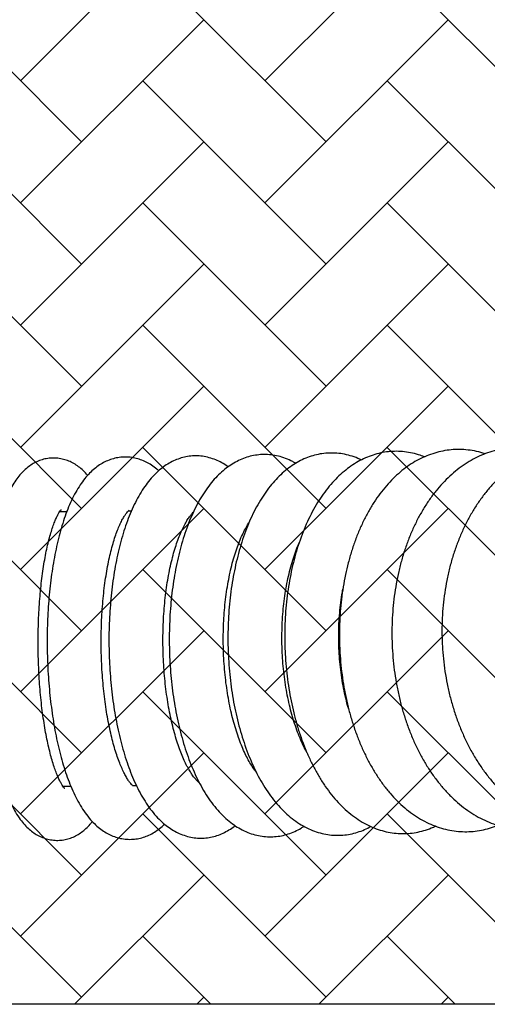
# Model space of a CAD drawing. Units: millimetres. Extents: x 20 to 305, y 12 to 256.
# Drawn here: x 166 to 170, y 115 to 124 of the extents above; entities that cross this region are included whole.
import ezdxf

# ---------------------------------------------------------------- set-up
doc = ezdxf.new("R2010")
doc.units = ezdxf.units.MM
doc.header["$LTSCALE"] = 10
doc.layers.add('LAYER1', color=7, linetype='Continuous')

# ---------------------------------------------------------------- blocks, each defined once
blk = doc.blocks.new('SW_HATCH_1')
at = {"color": 0, "linetype": 'Continuous', "lineweight": 18}
for p, q in [((37.8372, -24.3882), (39.5343, -22.6911)), ((40.1, -24.3882), (41.797, -22.6911)), ((38.4029, -24.9538), (36.7059, -23.2568)), ((40.6657, -24.9538), (38.9686, -23.2568)), ((42.9284, -24.9538), (41.2314, -23.2568)), ((37.8372, -25.5195), (39.5343, -23.8225)), ((40.1, -25.5195), (41.797, -23.8225)), ((38.4029, -26.0852), (36.7059, -24.3882)), ((40.6657, -26.0852), (38.9686, -24.3882)), ((42.9284, -26.0852), (41.2314, -24.3882)), ((37.8372, -26.6509), (39.5343, -24.9538)), ((40.1, -26.6509), (41.797, -24.9538)), ((38.4029, -27.2166), (36.7059, -25.5195)), ((40.6657, -27.2166), (38.9686, -25.5195)), ((42.9284, -27.2166), (41.2314, -25.5195)), ((37.8372, -27.7823), (39.5343, -26.0852)), ((40.1, -27.7823), (41.797, -26.0852)), ((38.4029, -28.348), (36.7059, -26.6509)), ((40.6657, -28.348), (38.9686, -26.6509)), ((42.9284, -28.348), (41.2314, -26.6509)), ((37.8372, -28.9136), (39.5343, -27.2166)), ((40.1, -28.9136), (41.797, -27.2166)), ((38.4029, -29.4793), (36.7059, -27.7823)), ((40.6657, -29.4793), (38.9686, -27.7823)), ((42.9284, -29.4793), (41.2314, -27.7823)), ((37.8372, -30.045), (39.5343, -28.348)), ((40.1, -30.045), (41.797, -28.348)), ((38.4029, -30.6107), (36.7059, -28.9136)), ((40.6657, -30.6107), (38.9686, -28.9136)), ((42.9284, -30.6107), (41.2314, -28.9136)), ((37.8372, -31.1764), (39.5343, -29.4793)), ((40.1, -31.1764), (41.797, -29.4793)), ((38.4029, -31.7421), (36.7059, -30.045)), ((40.6657, -31.7421), (38.9686, -30.045)), ((42.9284, -31.7421), (41.2314, -30.045)), ((37.8372, -32.3078), (39.5343, -30.6107)), ((40.1, -32.3078), (41.797, -30.6107)), ((38.4029, -32.8734), (36.7059, -31.1764)), ((40.6657, -32.8734), (38.9686, -31.1764)), ((42.9284, -32.8734), (41.2314, -31.1764)), ((38.3378, -32.9386), (39.5343, -31.7421)), ((40.6005, -32.9386), (41.797, -31.7421)), ((39.5994, -32.9386), (38.9686, -32.3078)), ((41.8622, -32.9386), (41.2314, -32.3078)), ((39.4692, -32.9386), (39.5343, -32.8734)), ((41.7319, -32.9386), (41.797, -32.8734))]:
    blk.add_line(p, q, dxfattribs=at)

msp = doc.modelspace()

# ---------------------------------------------------------------- linework, layer by layer
at = {"color": 7, "linetype": 'Continuous', "lineweight": 25}
for p, q in [((167.1039, 119.3363), (167.0738, 119.3358)), ((166.5054, 119.3284), (166.439, 119.3278)), ((166.4706, 116.788), (166.5438, 116.7887)), ((167.1227, 116.7962), (167.15, 116.7967))]:
    msp.add_line(p, q, dxfattribs=at)
for points, knots in [([(169.8168, 119.8384), (169.7989, 119.8453), (169.7569, 119.8616), (169.6889, 119.8779), (169.6142, 119.8885), (169.5399, 119.8906), (169.4664, 119.8849), (169.3939, 119.8713), (169.3229, 119.8502), (169.2534, 119.8215), (169.1856, 119.7855), (169.1197, 119.7419), (169.0558, 119.691), (168.9943, 119.6326), (168.9354, 119.567), (168.8796, 119.4945), (168.8271, 119.4153), (168.7782, 119.3301), (168.7334, 119.2393), (168.6926, 119.1437), (168.6561, 119.0437), (168.6239, 118.9399), (168.5961, 118.8327), (168.5727, 118.7226), (168.5538, 118.6101), (168.5393, 118.4957), (168.5293, 118.3797), (168.5238, 118.2627), (168.5228, 118.1705), (168.5239, 118.1175), (168.5241, 118.1037)], [0, 0, 0, 0, 0.026242, 0.061469, 0.096043, 0.130147, 0.163992, 0.197764, 0.231648, 0.265852, 0.300565, 0.335933, 0.372047, 0.408925, 0.44651, 0.484678, 0.523269, 0.562116, 0.601078, 0.640028, 0.678905, 0.71768, 0.756344, 0.794899, 0.833357, 0.871732, 0.91004, 0.948299, 0.986527, 1, 1, 1, 1]), ([(170.3796, 119.8664), (170.3725, 119.869), (170.3399, 119.8808), (170.2803, 119.8939), (170.2016, 119.9052), (170.1231, 119.9078), (170.0453, 119.9027), (169.9684, 119.8897), (169.8928, 119.869), (169.8187, 119.8407), (169.7464, 119.805), (169.6759, 119.7619), (169.6077, 119.7113), (169.5419, 119.6535), (169.4788, 119.5885), (169.4189, 119.5167), (169.3625, 119.4383), (169.3098, 119.3538), (169.2612, 119.2638), (169.2169, 119.1687), (169.1771, 119.069), (169.1419, 118.9654), (169.1113, 118.8583), (169.0855, 118.7481), (169.0645, 118.6355), (169.0484, 118.5208), (169.0371, 118.4046), (169.0307, 118.2873), (169.0293, 118.1916), (169.0305, 118.1352), (169.0308, 118.1182)], [0, 0, 0, 0, 0.009997, 0.046065, 0.08162, 0.116795, 0.151749, 0.186631, 0.221576, 0.25675, 0.292297, 0.328332, 0.364928, 0.402109, 0.439847, 0.478068, 0.516668, 0.555534, 0.594557, 0.633651, 0.672734, 0.71177, 0.75074, 0.789638, 0.828464, 0.867227, 0.905937, 0.944608, 0.983253, 1, 1, 1, 1]), ([(170.9171, 119.8942), (170.8946, 119.9), (170.8449, 119.9128), (170.7669, 119.923), (170.6843, 119.9265), (170.6022, 119.922), (170.521, 119.9096), (170.441, 119.8895), (170.3625, 119.8617), (170.2857, 119.8265), (170.2109, 119.7838), (170.1383, 119.7338), (170.0683, 119.6766), (170.0013, 119.6123), (169.9374, 119.5412), (169.8771, 119.4636), (169.8208, 119.38), (169.7686, 119.2907), (169.7209, 119.1962), (169.6779, 119.097), (169.6396, 118.9938), (169.6064, 118.8869), (169.5781, 118.7769), (169.555, 118.6643), (169.5371, 118.5495), (169.5244, 118.4332), (169.5171, 118.3156), (169.515, 118.2157), (169.5163, 118.1551), (169.5167, 118.134)], [0, 0, 0, 0, 0.0303397, 0.0667582, 0.1028719, 0.1387977, 0.174655, 0.210541, 0.2465822, 0.2828916, 0.3195597, 0.3566478, 0.3941824, 0.4321542, 0.470522, 0.5092207, 0.5481732, 0.5873015, 0.6265358, 0.6658196, 0.7051017, 0.7443571, 0.783573, 0.8227446, 0.8618734, 0.9009647, 0.9400272, 0.979071, 1, 1, 1, 1]), ([(171.4258, 119.9217), (171.4152, 119.9243), (171.3762, 119.9338), (171.3077, 119.9421), (171.2211, 119.9466), (171.1348, 119.9426), (171.0494, 119.9308), (170.9651, 119.9113), (170.8823, 119.8842), (170.8012, 119.8495), (170.7222, 119.8073), (170.6456, 119.7579), (170.5716, 119.7013), (170.5006, 119.6377), (170.4329, 119.5673), (170.369, 119.4905), (170.3091, 119.4076), (170.2535, 119.319), (170.2025, 119.2252), (170.1563, 119.1266), (170.1152, 119.0238), (170.0792, 118.9173), (170.0486, 118.8076), (170.0234, 118.6951), (170.0038, 118.5804), (169.9896, 118.4639), (169.9811, 118.3463), (169.9783, 118.2418), (169.9796, 118.1766), (169.9802, 118.151)], [0, 0, 0, 0, 0.013853, 0.051068, 0.088039, 0.124854, 0.161605, 0.198361, 0.235219, 0.272265, 0.309572, 0.347191, 0.385148, 0.423447, 0.462066, 0.500966, 0.540097, 0.579404, 0.618834, 0.658342, 0.69789, 0.737445, 0.77699, 0.816514, 0.856016, 0.895496, 0.934958, 0.974408, 1, 1, 1, 1]), ([(166.6992, 119.6662), (166.6958, 119.6705), (166.6803, 119.6901), (166.6491, 119.7201), (166.6059, 119.7551), (166.5607, 119.7831), (166.5137, 119.8046), (166.4632, 119.8199), (166.41, 119.8279), (166.3555, 119.8278), (166.3028, 119.8198), (166.2527, 119.8046), (166.2056, 119.783), (166.1615, 119.7554), (166.1199, 119.722), (166.0802, 119.6821), (166.042, 119.6347), (166.0048, 119.5786), (165.9691, 119.5131), (165.9356, 119.4393), (165.9051, 119.3589), (165.8778, 119.2739), (165.8535, 119.1849), (165.8318, 119.0922), (165.8126, 118.9959), (165.7957, 118.8962), (165.7811, 118.7933), (165.7688, 118.6876), (165.7587, 118.5794), (165.7507, 118.4691), (165.745, 118.3571), (165.7416, 118.2439), (165.7404, 118.1421), (165.7409, 118.0781), (165.7411, 118.0522)], [0, 0, 0, 0, 0.008517, 0.03951, 0.067738, 0.093975, 0.118858, 0.14288, 0.168717, 0.193745, 0.218342, 0.242814, 0.267601, 0.293195, 0.320176, 0.349226, 0.381093, 0.416355, 0.454825, 0.495075, 0.535095, 0.574235, 0.612532, 0.650156, 0.687265, 0.723984, 0.760406, 0.796602, 0.832626, 0.868519, 0.904316, 0.940044, 0.975728, 1, 1, 1, 1]), ([(167.3563, 119.7089), (167.3505, 119.7145), (167.33, 119.7339), (167.2914, 119.7615), (167.2415, 119.7909), (167.1899, 119.813), (167.1354, 119.8286), (167.0787, 119.8369), (167.0206, 119.8371), (166.9641, 119.8293), (166.9097, 119.8141), (166.8578, 119.7921), (166.8082, 119.7635), (166.7608, 119.7282), (166.7151, 119.686), (166.671, 119.636), (166.6283, 119.5776), (166.5876, 119.5107), (166.5494, 119.436), (166.5143, 119.3548), (166.4825, 119.2684), (166.4539, 119.1777), (166.4284, 119.083), (166.4058, 118.9847), (166.3861, 118.883), (166.3691, 118.7782), (166.3548, 118.6707), (166.3432, 118.5609), (166.3343, 118.4492), (166.3281, 118.3359), (166.3246, 118.2216), (166.3239, 118.1293), (166.3245, 118.0753), (166.3247, 118.0596)], [0, 0, 0, 0, 0.012309, 0.042838, 0.071547, 0.098917, 0.125384, 0.153703, 0.181228, 0.208358, 0.235409, 0.262805, 0.291012, 0.320525, 0.35186, 0.385467, 0.421534, 0.459719, 0.499125, 0.538675, 0.577781, 0.616337, 0.654384, 0.692004, 0.729279, 0.766281, 0.803068, 0.839687, 0.876178, 0.912573, 0.948902, 0.985189, 1, 1, 1, 1]), ([(167.9996, 119.7452), (167.9934, 119.7499), (167.9705, 119.7673), (167.9278, 119.7914), (167.8704, 119.8174), (167.8099, 119.8359), (167.7471, 119.8465), (167.6849, 119.8485), (167.6241, 119.8426), (167.5649, 119.829), (167.5077, 119.8081), (167.4525, 119.7803), (167.3993, 119.7454), (167.3478, 119.7034), (167.298, 119.6537), (167.25, 119.596), (167.2041, 119.5303), (167.1607, 119.457), (167.1204, 119.3769), (167.0835, 119.2911), (167.0501, 119.2004), (167.0201, 119.1054), (166.9935, 119.0066), (166.9701, 118.9043), (166.9499, 118.7988), (166.933, 118.6907), (166.9192, 118.5801), (166.9086, 118.4676), (166.9011, 118.3536), (166.8968, 118.2385), (166.8958, 118.1433), (166.8965, 118.0866), (166.8968, 118.0685)], [0, 0, 0, 0, 0.011386, 0.042306, 0.071938, 0.103725, 0.134301, 0.164021, 0.193302, 0.222469, 0.251873, 0.281914, 0.312991, 0.345479, 0.379667, 0.415653, 0.453231, 0.4919, 0.531052, 0.570122, 0.608891, 0.647304, 0.685376, 0.723149, 0.76067, 0.797985, 0.835135, 0.872156, 0.90908, 0.945934, 0.982743, 1, 1, 1, 1]), ([(168.6253, 119.7782), (168.6161, 119.7838), (168.5861, 119.8019), (168.5325, 119.8248), (168.4658, 119.8458), (168.3989, 119.8576), (168.3327, 119.8612), (168.2675, 119.8567), (168.2036, 119.8444), (168.1415, 119.8247), (168.081, 119.7977), (168.0224, 119.7634), (167.9656, 119.7219), (167.9105, 119.6727), (167.8574, 119.6159), (167.8065, 119.5514), (167.7583, 119.4795), (167.7132, 119.4007), (167.6715, 119.3158), (167.6334, 119.2257), (167.5991, 119.1309), (167.5684, 119.032), (167.5414, 118.9295), (167.518, 118.8237), (167.4983, 118.715), (167.4822, 118.604), (167.4697, 118.4909), (167.4608, 118.3763), (167.4557, 118.2606), (167.4541, 118.1613), (167.455, 118.1006), (167.4553, 118.0788)], [0, 0, 0, 0, 0.015422, 0.050152, 0.083576, 0.115887, 0.147418, 0.178512, 0.209471, 0.24057, 0.272144, 0.304512, 0.337951, 0.372664, 0.408715, 0.445992, 0.484203, 0.522969, 0.561931, 0.600794, 0.639452, 0.677872, 0.716058, 0.754031, 0.791821, 0.829459, 0.866975, 0.904395, 0.941747, 0.979054, 1, 1, 1, 1]), ([(169.2323, 119.8089), (169.2276, 119.8114), (169.2006, 119.8257), (169.1488, 119.8441), (169.0782, 119.8632), (169.0074, 119.8731), (168.9373, 119.875), (168.8681, 119.8688), (168.8002, 119.8549), (168.7337, 119.8335), (168.6689, 119.8046), (168.6059, 119.7685), (168.5446, 119.7248), (168.4853, 119.6737), (168.4282, 119.6151), (168.3735, 119.549), (168.3218, 119.4758), (168.2733, 119.396), (168.2284, 119.3102), (168.1873, 119.219), (168.1502, 119.1231), (168.117, 119.023), (168.0879, 118.9193), (168.0628, 118.8123), (168.0417, 118.7025), (168.0246, 118.5903), (168.0117, 118.4763), (168.0027, 118.3608), (167.9979, 118.2443), (167.9972, 118.154), (167.9981, 118.1028), (167.9983, 118.0906)], [0, 0, 0, 0, 0.007415, 0.042686, 0.076933, 0.110353, 0.143196, 0.175737, 0.208203, 0.240835, 0.273899, 0.307636, 0.342239, 0.377829, 0.414421, 0.451914, 0.490109, 0.528757, 0.567624, 0.6065, 0.645274, 0.683897, 0.722356, 0.760657, 0.798814, 0.836848, 0.874781, 0.912635, 0.950433, 0.988195, 1, 1, 1, 1]), ([(166.241, 118.0582), (166.2409, 118.0765), (166.2404, 118.1297), (166.2412, 118.2177), (166.244, 118.3213), (166.2489, 118.4232), (166.2558, 118.5229), (166.2645, 118.6197), (166.275, 118.713), (166.2872, 118.802), (166.301, 118.8863), (166.3161, 118.9652), (166.3324, 119.0382), (166.3496, 119.1045), (166.3673, 119.1637), (166.3852, 119.2153), (166.4027, 119.2588), (166.4191, 119.2938), (166.4337, 119.3203), (166.4455, 119.3382), (166.4537, 119.3483), (166.4547, 119.3492), (166.4552, 119.3497)], [0, 0, 0, 0, 0.028914, 0.083962, 0.138985, 0.193938, 0.248787, 0.303488, 0.357996, 0.412256, 0.466201, 0.51975, 0.572806, 0.625247, 0.676927, 0.727671, 0.777279, 0.825532, 0.872222, 0.917198, 0.960439, 1, 1, 1, 1]), ([(166.8247, 118.0668), (166.8245, 118.0849), (166.8239, 118.1377), (166.8249, 118.2249), (166.8283, 118.3276), (166.8341, 118.4286), (166.8423, 118.5273), (166.8527, 118.6231), (166.8653, 118.7153), (166.8799, 118.8033), (166.8962, 118.8865), (166.9142, 118.9642), (166.9336, 119.0358), (166.9539, 119.1009), (166.9749, 119.1589), (166.996, 119.2093), (167.0166, 119.2518), (167.0361, 119.2861), (167.0535, 119.3122), (167.0682, 119.3304), (167.0784, 119.3409), (167.0837, 119.3449), (167.083, 119.3444), (167.0828, 119.3443)], [0, 0, 0, 0, 0.028179, 0.08189, 0.135572, 0.189179, 0.24267, 0.296004, 0.349131, 0.401995, 0.454532, 0.506664, 0.558303, 0.609342, 0.659663, 0.709133, 0.757618, 0.804996, 0.851188, 0.89621, 0.940244, 0.983739, 1, 1, 1, 1]), ([(167.3967, 118.0768), (167.3965, 118.0948), (167.3958, 118.1471), (167.3969, 118.2336), (167.4009, 118.3355), (167.4077, 118.4356), (167.4171, 118.5335), (167.4292, 118.6284), (167.4438, 118.7197), (167.4606, 118.8068), (167.4796, 118.8889), (167.5004, 118.9656), (167.5227, 119.0363), (167.5461, 119.1005), (167.5703, 119.1576), (167.5947, 119.2073), (167.6186, 119.2494), (167.6414, 119.2834), (167.6615, 119.309), (167.6721, 119.3199), (167.677, 119.3248)], [0, 0, 0, 0, 0.031516, 0.091685, 0.151818, 0.21186, 0.271765, 0.331484, 0.390963, 0.45014, 0.508947, 0.567306, 0.625129, 0.682323, 0.738788, 0.794429, 0.849167, 0.90297, 0.955886, 1, 1, 1, 1]), ([(167.9552, 118.0883), (167.9549, 118.1061), (167.9542, 118.158), (167.9554, 118.2439), (167.9599, 118.345), (167.9676, 118.4444), (167.9784, 118.5415), (167.9921, 118.6356), (168.0086, 118.7261), (168.0276, 118.8124), (168.0491, 118.8938), (168.0726, 118.9697), (168.0979, 119.0397), (168.1245, 119.1033), (168.1519, 119.1596), (168.1746, 119.2009), (168.1878, 119.2208), (168.1919, 119.2268)], [0, 0, 0, 0, 0.038366, 0.111765, 0.185117, 0.258355, 0.331424, 0.404264, 0.476813, 0.549002, 0.620757, 0.691997, 0.762641, 0.832606, 0.90182, 0.970232, 1, 1, 1, 1]), ([(168.4982, 118.1012), (168.498, 118.1189), (168.4971, 118.1704), (168.4985, 118.2556), (168.5035, 118.356), (168.5121, 118.4548), (168.5241, 118.5512), (168.5394, 118.6447), (168.5577, 118.7345), (168.579, 118.8202), (168.6029, 118.9009), (168.6287, 118.9755), (168.6474, 119.0202), (168.6564, 119.0419)], [0, 0, 0, 0, 0.050359, 0.146956, 0.24349, 0.339876, 0.436042, 0.531919, 0.62743, 0.722498, 0.817041, 0.910982, 1, 1, 1, 1]), ([(169.024, 118.1155), (169.0237, 118.133), (169.0228, 118.1841), (169.0243, 118.2688), (169.0298, 118.3686), (169.0394, 118.4667), (169.0501, 118.5485), (169.0591, 118.5962), (169.0622, 118.613)], [0, 0, 0, 0, 0.102807, 0.30063, 0.498326, 0.695731, 0.892713, 1, 1, 1, 1]), ([(169.9802, 118.151), (169.981, 118.1297), (169.9832, 118.0689), (169.9913, 117.9689), (170.0061, 117.8515), (170.0266, 117.7356), (170.0524, 117.6215), (170.0837, 117.5097), (170.1202, 117.4008), (170.162, 117.2951), (170.2087, 117.1932), (170.2604, 117.0956), (170.3169, 117.0027), (170.3779, 116.915), (170.4432, 116.8329), (170.5125, 116.757), (170.5855, 116.6877), (170.6619, 116.6253), (170.7411, 116.5703), (170.8228, 116.523), (170.9064, 116.4834), (170.9915, 116.4519), (171.0776, 116.4285), (171.1642, 116.4132), (171.2509, 116.4059), (171.3374, 116.4065), (171.4231, 116.4153), (171.5016, 116.4297), (171.5505, 116.4447), (171.5718, 116.4512)], [0, 0, 0, 0, 0.02085, 0.05951, 0.098187, 0.136886, 0.175616, 0.214384, 0.253196, 0.292055, 0.330962, 0.369911, 0.408891, 0.447875, 0.486828, 0.525705, 0.564453, 0.60301, 0.641314, 0.679309, 0.716953, 0.754228, 0.791142, 0.827728, 0.864047, 0.900176, 0.936206, 0.972212, 1, 1, 1, 1]), ([(166.4866, 116.7677), (166.4865, 116.7678), (166.4863, 116.7679), (166.48, 116.7748), (166.4701, 116.7882), (166.4571, 116.8089), (166.4418, 116.8372), (166.4249, 116.8733), (166.4069, 116.9173), (166.3884, 116.969), (166.3699, 117.0281), (166.3517, 117.0943), (166.3342, 117.167), (166.3176, 117.2457), (166.3023, 117.3298), (166.2883, 117.4188), (166.2759, 117.5119), (166.2652, 117.6086), (166.2564, 117.7082), (166.2494, 117.8101), (166.2444, 117.9137), (166.2419, 117.9966), (166.2412, 118.0448), (166.241, 118.0582)], [0, 0, 0, 0, 0.02874, 0.068296, 0.10907, 0.151495, 0.195721, 0.241716, 0.289337, 0.338385, 0.388646, 0.439914, 0.492007, 0.544765, 0.598059, 0.651779, 0.705838, 0.760162, 0.814693, 0.869378, 0.924174, 0.979044, 1, 1, 1, 1]), ([(166.3247, 118.0596), (166.3251, 118.0394), (166.3261, 117.9809), (166.3299, 117.8842), (166.337, 117.7702), (166.3467, 117.6575), (166.359, 117.5464), (166.3739, 117.4376), (166.3915, 117.3312), (166.4116, 117.2279), (166.4342, 117.1278), (166.4595, 117.0313), (166.4875, 116.9387), (166.5182, 116.8503), (166.552, 116.7661), (166.5891, 116.6863), (166.63, 116.6113), (166.6752, 116.5417), (166.7227, 116.4813), (166.7713, 116.4309), (166.8194, 116.3904), (166.8689, 116.3574), (166.9197, 116.3316), (166.9736, 116.3121), (167.0303, 116.2998), (167.0889, 116.2956), (167.1463, 116.2996), (167.2018, 116.3113), (167.2549, 116.3301), (167.3056, 116.3555), (167.3538, 116.3878), (167.3887, 116.4157), (167.4064, 116.4342), (167.4102, 116.4382)], [0, 0, 0, 0, 0.019021, 0.055084, 0.091169, 0.127292, 0.163478, 0.199752, 0.236145, 0.272692, 0.309438, 0.346434, 0.383747, 0.421456, 0.459657, 0.498454, 0.537923, 0.578021, 0.618214, 0.652094, 0.683607, 0.713064, 0.740936, 0.767685, 0.796416, 0.824137, 0.851251, 0.878144, 0.905168, 0.932772, 0.961434, 0.991663, 1, 1, 1, 1]), ([(167.1218, 116.7901), (167.1214, 116.7903), (167.1205, 116.7908), (167.1118, 116.7982), (167.0991, 116.8118), (167.083, 116.8325), (167.0645, 116.8603), (167.0443, 116.8957), (167.0229, 116.9388), (167.0009, 116.9893), (166.9789, 117.0472), (166.9572, 117.112), (166.9364, 117.1833), (166.9167, 117.2607), (166.8983, 117.3435), (166.8816, 117.4312), (166.8668, 117.5231), (166.854, 117.6187), (166.8433, 117.7173), (166.8348, 117.8182), (166.8288, 117.9207), (166.8257, 118.0039), (166.8249, 118.0526), (166.8247, 118.0668)], [0, 0, 0, 0, 0.040189, 0.083166, 0.126032, 0.169432, 0.21385, 0.25947, 0.306312, 0.354305, 0.40333, 0.453252, 0.503935, 0.555254, 0.607099, 0.659372, 0.711991, 0.764886, 0.817998, 0.871275, 0.924671, 0.978147, 1, 1, 1, 1]), ([(166.8968, 118.0685), (166.8972, 118.0481), (166.8984, 117.9891), (166.9029, 117.8918), (166.9112, 117.777), (166.9226, 117.6635), (166.9371, 117.5517), (166.9546, 117.442), (166.9752, 117.3349), (166.9988, 117.2307), (167.0255, 117.1298), (167.0552, 117.0326), (167.088, 116.9393), (167.1241, 116.8502), (167.1635, 116.7657), (167.2066, 116.686), (167.2536, 116.6117), (167.3046, 116.5434), (167.3576, 116.4846), (167.4113, 116.4356), (167.4646, 116.3959), (167.519, 116.3638), (167.5766, 116.338), (167.6371, 116.3194), (167.6999, 116.3088), (167.7621, 116.3068), (167.8229, 116.3127), (167.8821, 116.3263), (167.9394, 116.3471), (167.9943, 116.3752), (168.0362, 116.4013), (168.0583, 116.4198), (168.0642, 116.4248)], [0, 0, 0, 0, 0.019308, 0.055852, 0.092419, 0.129027, 0.165699, 0.202462, 0.239347, 0.276386, 0.31362, 0.351094, 0.38886, 0.426976, 0.465496, 0.504459, 0.543844, 0.583485, 0.6228, 0.656794, 0.689083, 0.719803, 0.749242, 0.780824, 0.811201, 0.840727, 0.869817, 0.898792, 0.928003, 0.957846, 0.988718, 1, 1, 1, 1]), ([(167.7348, 116.8186), (167.7342, 116.819), (167.7297, 116.8221), (167.7166, 116.8339), (167.6968, 116.8551), (167.6742, 116.8839), (167.6501, 116.9197), (167.6249, 116.963), (167.5993, 117.0135), (167.5738, 117.0711), (167.5487, 117.1356), (167.5247, 117.2064), (167.5019, 117.2832), (167.4808, 117.3653), (167.4616, 117.4524), (167.4445, 117.5436), (167.4298, 117.6385), (167.4176, 117.7363), (167.408, 117.8365), (167.4011, 117.9383), (167.3978, 118.0187), (167.3969, 118.0649), (167.3967, 118.0768)], [0, 0, 0, 0, 0.00804, 0.058061, 0.107561, 0.157253, 0.207569, 0.258725, 0.310781, 0.36371, 0.417441, 0.471885, 0.526945, 0.58253, 0.638552, 0.694936, 0.751612, 0.808519, 0.865605, 0.922819, 0.980118, 1, 1, 1, 1]), ([(167.4553, 118.0788), (167.4558, 118.0583), (167.4572, 117.9989), (167.4623, 117.9009), (167.4718, 117.7855), (167.4848, 117.6713), (167.5014, 117.5588), (167.5215, 117.4485), (167.5451, 117.3407), (167.5722, 117.2359), (167.6027, 117.1344), (167.6366, 117.0367), (167.6741, 116.943), (167.7152, 116.8537), (167.7599, 116.7693), (167.8084, 116.6901), (167.8608, 116.6167), (167.9169, 116.5499), (167.9766, 116.4906), (168.0371, 116.4413), (168.0994, 116.4003), (168.163, 116.3677), (168.2297, 116.3429), (168.2967, 116.327), (168.3632, 116.3197), (168.429, 116.3206), (168.4935, 116.3294), (168.5565, 116.3457), (168.6175, 116.3697), (168.666, 116.3939), (168.6928, 116.4121), (168.7012, 116.4178)], [0, 0, 0, 0, 0.019588, 0.056582, 0.093599, 0.130656, 0.167777, 0.204988, 0.242315, 0.279789, 0.317442, 0.35531, 0.39343, 0.431833, 0.470539, 0.509537, 0.548752, 0.587932, 0.626683, 0.66454, 0.697334, 0.732474, 0.766237, 0.798762, 0.830359, 0.861367, 0.89213, 0.922883, 0.953959, 0.985682, 1, 1, 1, 1]), ([(168.2601, 116.9197), (168.2598, 116.92), (168.2504, 116.9311), (168.2305, 116.9595), (168.2012, 117.0055), (168.1718, 117.0593), (168.1429, 117.1197), (168.1148, 117.1866), (168.0881, 117.2596), (168.0631, 117.3382), (168.0402, 117.422), (168.0195, 117.5102), (168.0013, 117.6025), (167.986, 117.698), (167.9734, 117.7962), (167.964, 117.8965), (167.9577, 117.9941), (167.956, 118.0582), (167.9552, 118.0883)], [0, 0, 0, 0, 0.0017999, 0.0649788, 0.1286816, 0.1930823, 0.258232, 0.3241132, 0.3906719, 0.4578362, 0.5255279, 0.5936692, 0.6621859, 0.7310088, 0.800074, 0.8693226, 0.9386998, 1, 1, 1, 1]), ([(167.9983, 118.0906), (167.9989, 118.0699), (168.0005, 118.0101), (168.0063, 117.9116), (168.0169, 117.7956), (168.0316, 117.6809), (168.0502, 117.5678), (168.0728, 117.457), (168.0992, 117.3487), (168.1296, 117.2434), (168.1638, 117.1416), (168.2018, 117.0436), (168.2436, 116.9498), (168.2893, 116.8606), (168.3389, 116.7765), (168.3923, 116.6979), (168.4495, 116.6255), (168.5103, 116.56), (168.5743, 116.502), (168.6409, 116.4522), (168.7096, 116.4111), (168.7796, 116.3787), (168.8503, 116.3551), (168.9211, 116.3402), (168.9916, 116.3336), (169.0614, 116.3352), (169.1301, 116.3446), (169.1974, 116.3618), (169.2616, 116.3853), (169.3017, 116.4063), (169.3211, 116.4165)], [0, 0, 0, 0, 0.019847, 0.057228, 0.094631, 0.132074, 0.169576, 0.207162, 0.244854, 0.282678, 0.320658, 0.358819, 0.397182, 0.435757, 0.474537, 0.513482, 0.552478, 0.591307, 0.629701, 0.667361, 0.70404, 0.739609, 0.774092, 0.807633, 0.840456, 0.87282, 0.905001, 0.937188, 0.969652, 1, 1, 1, 1]), ([(168.7287, 117.102), (168.7258, 117.1071), (168.7117, 117.1315), (168.6877, 117.1814), (168.6571, 117.2515), (168.6284, 117.3278), (168.6019, 117.4091), (168.5779, 117.4952), (168.5566, 117.5855), (168.5383, 117.6793), (168.5232, 117.7759), (168.5114, 117.8749), (168.5032, 117.9736), (168.4995, 118.0493), (168.4985, 118.0913), (168.4982, 118.1012)], [0, 0, 0, 0, 0.0225225, 0.1069114, 0.1919655, 0.2776626, 0.3639518, 0.4507676, 0.5380385, 0.6256917, 0.7136558, 0.8018622, 0.8902449, 0.9741421, 1, 1, 1, 1]), ([(168.5241, 118.1037), (168.5247, 118.0828), (168.5265, 118.0228), (168.5329, 117.9238), (168.5447, 117.8073), (168.5609, 117.6921), (168.5815, 117.5787), (168.6064, 117.4674), (168.6356, 117.3588), (168.6691, 117.2532), (168.7068, 117.1512), (168.7486, 117.0531), (168.7945, 116.9594), (168.8445, 116.8704), (168.8985, 116.7868), (168.9564, 116.7089), (169.0181, 116.6375), (169.0831, 116.573), (169.1512, 116.5161), (169.2218, 116.4672), (169.2943, 116.4267), (169.3681, 116.3947), (169.4426, 116.3712), (169.5174, 116.3562), (169.592, 116.3495), (169.666, 116.3508), (169.7391, 116.36), (169.8109, 116.3772), (169.871, 116.3971), (169.906, 116.414), (169.9185, 116.4201)], [0, 0, 0, 0, 0.020116, 0.05788, 0.095666, 0.133488, 0.171364, 0.209314, 0.247357, 0.285512, 0.323796, 0.362223, 0.4008, 0.439523, 0.478369, 0.517282, 0.556133, 0.594772, 0.633009, 0.670651, 0.707541, 0.743596, 0.778828, 0.813333, 0.847269, 0.88083, 0.914231, 0.947626, 0.981224, 1, 1, 1, 1]), ([(169.1161, 117.5018), (169.1127, 117.5131), (169.1005, 117.5532), (169.0829, 117.6262), (169.0635, 117.72), (169.0478, 117.8168), (169.0358, 117.9156), (169.0275, 118.0154), (169.0251, 118.0822), (169.024, 118.1155)], [0, 0, 0, 0, 0.060969, 0.21676, 0.373112, 0.529923, 0.687091, 0.844512, 1, 1, 1, 1]), ([(169.0308, 118.1182), (169.0315, 118.0972), (169.0334, 118.0369), (169.0404, 117.9374), (169.0533, 117.8206), (169.071, 117.705), (169.0934, 117.5912), (169.1206, 117.4797), (169.1524, 117.3709), (169.1889, 117.2652), (169.2298, 117.1631), (169.2751, 117.0651), (169.3249, 116.9716), (169.3788, 116.883), (169.4369, 116.7999), (169.499, 116.7227), (169.5646, 116.6521), (169.6337, 116.5885), (169.7056, 116.5324), (169.78, 116.4841), (169.8563, 116.4441), (169.934, 116.4123), (170.0124, 116.3889), (170.0912, 116.3738), (170.1699, 116.3668), (170.2481, 116.368), (170.3256, 116.3768), (170.4017, 116.394), (170.4583, 116.411), (170.4887, 116.4245), (170.4949, 116.4273)], [0, 0, 0, 0, 0.020366, 0.058458, 0.09657, 0.134714, 0.172905, 0.211159, 0.249489, 0.287909, 0.32643, 0.365055, 0.403784, 0.442602, 0.481478, 0.520338, 0.559092, 0.597624, 0.635803, 0.673501, 0.710618, 0.747103, 0.782962, 0.818263, 0.853117, 0.887671, 0.922086, 0.956485, 0.991028, 1, 1, 1, 1]), ([(169.5167, 118.134), (169.5175, 118.1128), (169.5196, 118.0523), (169.5271, 117.9525), (169.541, 117.8353), (169.5601, 117.7195), (169.5843, 117.6055), (169.6136, 117.4939), (169.6479, 117.3849), (169.687, 117.2792), (169.731, 117.1772), (169.7797, 117.0793), (169.8329, 116.9861), (169.8905, 116.8979), (169.9524, 116.8154), (170.0182, 116.7389), (170.0877, 116.669), (170.1604, 116.606), (170.2361, 116.5505), (170.3142, 116.5028), (170.3942, 116.463), (170.4757, 116.4314), (170.558, 116.408), (170.6407, 116.3928), (170.7234, 116.3856), (170.8058, 116.3866), (170.8875, 116.3952), (170.9679, 116.4124), (171.0217, 116.4269), (171.0478, 116.4376), (171.0483, 116.4379)], [0, 0, 0, 0, 0.020597, 0.05896, 0.097343, 0.135752, 0.174201, 0.212699, 0.251258, 0.289884, 0.328583, 0.367353, 0.406185, 0.445062, 0.48394, 0.522762, 0.561457, 0.599942, 0.638126, 0.675923, 0.71327, 0.750134, 0.786524, 0.822485, 0.8581, 0.893476, 0.928733, 0.96397, 0.999302, 1, 1, 1, 1]), ([(165.7411, 118.0522), (165.7414, 118.0322), (165.7422, 117.9741), (165.7454, 117.8782), (165.7511, 117.765), (165.7591, 117.6532), (165.7693, 117.5431), (165.7816, 117.4351), (165.796, 117.3297), (165.8125, 117.2274), (165.8311, 117.1283), (165.8518, 117.0329), (165.8748, 116.9414), (165.9, 116.854), (165.9277, 116.7708), (165.9583, 116.6916), (165.9924, 116.6166), (166.0307, 116.5459), (166.0718, 116.484), (166.1144, 116.432), (166.1566, 116.3906), (166.2002, 116.3566), (166.2455, 116.3294), (166.2928, 116.3087), (166.3434, 116.2942), (166.3966, 116.287), (166.451, 116.288), (166.5035, 116.2968), (166.5532, 116.3127), (166.6, 116.335), (166.6439, 116.3631), (166.6851, 116.3973), (166.7183, 116.4305), (166.7361, 116.4537), (166.7427, 116.4622)], [0, 0, 0, 0, 0.018685, 0.054156, 0.089646, 0.125171, 0.160752, 0.196414, 0.232186, 0.268102, 0.304206, 0.340552, 0.377214, 0.414286, 0.451895, 0.490212, 0.529438, 0.569751, 0.611012, 0.644851, 0.67532, 0.703134, 0.729049, 0.75368, 0.777506, 0.803099, 0.827933, 0.852377, 0.876736, 0.901455, 0.927035, 0.95406, 0.983221, 1, 1, 1, 1])]:
    msp.add_open_spline(points, degree=3, knots=knots, dxfattribs=at)
at = {"layer": 'LAYER1'}
msp.add_line((173.1309, 114.7697), (131.9986, 114.7697), dxfattribs=at)

# ---------------------------------------------------------------- block references
at = {"color": 7, "linetype": 'Continuous', "lineweight": 18}
msp.add_blockref('SW_HATCH_1', (128.2401, 147.7083), dxfattribs=at)

doc.saveas('drawing.dxf')
